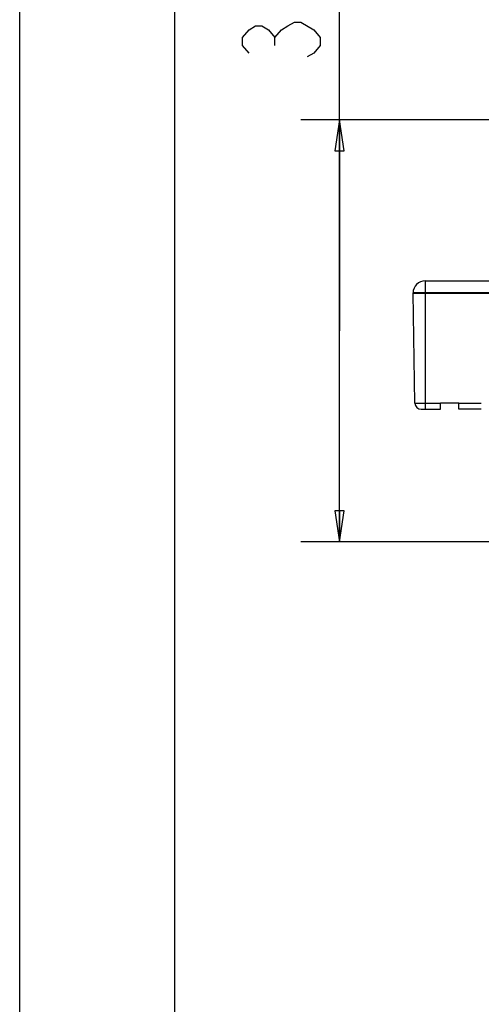
# Model space of a CAD drawing. Units: inches. Extents: x 0 to 34, y 0 to 22.
# Drawn here: x 0 to 1.5, y 11.6 to 14.7 of the extents above; entities that cross this region are included whole.
import ezdxf

# ---------------------------------------------------------------- set-up
doc = ezdxf.new("R2010")
doc.units = ezdxf.units.IN
doc.header["$LTSCALE"] = 1.87
doc.header["$MEASUREMENT"] = 0
doc.layers.get('0').update_dxf_attribs({"linetype": 'CONTINUOUS'})
doc.styles.get("Standard").update_dxf_attribs({"font": 'txt', "width": 0.8})
doc.dimstyles.new('DIMSTYLE_11', dxfattribs={"dimtxt": 0.25, "dimasz": 0.1, "dimexe": 0.125, "dimexo": 0.0625, "dimgap": 0.0625, "dimtad": 1, "dimdec": 1, "dimzin": 4, "dimdsep": 46, "dimtxsty": 'Standard', "dimblk": 'CLOSED', "dimblk1": 'CLOSED', "dimblk2": 'CLOSED', "dimcen": 0.09, "dimazin": 1, "dimtol": 1, "dimtp": 0.5, "dimtm": 0.5, "dimtfac": 1, "dimtdec": 1, "dimtofl": 0, "dimtmove": 0, "dimatfit": 3, "dimldrblk": 'CLOSED', "dimfxl": 0, "dimtolj": 1, "dimtzin": 4, "dimarcsym": 0})

# ---------------------------------------------------------------- blocks, each defined once
blk = doc.blocks.new('_CLOSED')
at = {"color": 0, "linetype": 'ByBlock'}
for p, q in [((0, 0), (-1, 0.15)), ((-1, 0.15), (-1, -0.15)), ((-1, -0.15), (0, 0)), ((-1, 0), (0, 0))]:
    blk.add_line(p, q, dxfattribs=at)
blk = doc.blocks.new('*D14')
at = {"color": 2, "linetype": 'Continuous'}
for p, q in [((1.03, 13.748), (1.03, 16.2711)), ((3.2591, 14.4271), (0.905, 14.4271)), ((1.03, 14.4271), (1.03, 13.748)), ((1.03, 13.0689), (1.03, 13.748)), ((1.6725, 13.0689), (0.905, 13.0689))]:
    blk.add_line(p, q, dxfattribs=at)
at = {"color": 2, "linetype": 'Continuous', "xscale": 0.1, "yscale": 0.1, "zscale": 0.1}
for p, rotation in [((1.03, 14.4271), 90), ((1.03, 13.0689), 270)]:
    blk.add_blockref('_CLOSED', p, dxfattribs=dict(at, rotation=rotation))
blk = doc.blocks.new('*D17')
at = {"color": 2, "linetype": 'Continuous'}
for p, q in [((1.6401, 13.5275), (1.6401, 16.4183)), ((2.651, 13.9862), (1.5151, 13.9862)), ((1.6401, 13.9862), (1.6401, 13.5275)), ((1.6401, 13.0689), (1.6401, 13.5275)), ((1.6725, 13.0689), (1.5151, 13.0689))]:
    blk.add_line(p, q, dxfattribs=at)
at = {"color": 2, "linetype": 'Continuous', "xscale": 0.1, "yscale": 0.1, "zscale": 0.1}
for p, rotation in [((1.6401, 13.9862), 90), ((1.6401, 13.0689), 270)]:
    blk.add_blockref('_CLOSED', p, dxfattribs=dict(at, rotation=rotation))

msp = doc.modelspace()

# ---------------------------------------------------------------- linework, layer by layer
at = {"color": 7, "linetype": 'Continuous'}
for p, q in [((0, 0), (0, 22)), ((0.5, 0.5), (0.5, 21.5)), ((1.30564, 13.90891), (1.30564, 13.49553)), ((1.30564, 13.90891), (2.25259, 13.90891)), ((1.26627, 13.86954), (1.26628, 13.87023)), ((1.27246, 13.51487), (1.26627, 13.86954)), ((1.26627, 13.86954), (2.25225, 13.86954)), ((2.25225, 13.87023), (1.26628, 13.87023)), ((1.27246, 13.51487), (1.35485, 13.51487)), ((1.35485, 13.49553), (1.35485, 13.51521)), ((1.41391, 13.51521), (1.35485, 13.51521)), ((1.41391, 13.49553), (1.41391, 13.51521)), ((1.41391, 13.51487), (1.4862, 13.51487)), ((1.29214, 13.49553), (1.35485, 13.49553)), ((1.48618, 13.49553), (1.41391, 13.49553))]:
    msp.add_line(p, q, dxfattribs=at)
at = {"color": 2, "linetype": 'Continuous'}
msp.add_line((0.82171, 14.66691), (0.82171, 14.69191), dxfattribs=at)
for points in [[(0.73837, 14.64191), (0.71754, 14.66691), (0.71754, 14.69191), (0.73837, 14.71691), (0.75921, 14.72941), (0.78004, 14.72941), (0.80087, 14.71691), (0.82171, 14.69191), (0.84254, 14.71691), (0.86337, 14.72941), (0.88421, 14.74191), (0.90504, 14.74191), (0.94671, 14.71691)], [(0.94671, 14.71691), (0.96754, 14.69191), (0.96754, 14.66691), (0.94671, 14.64191), (0.92587, 14.62941)]]:
    msp.add_lwpolyline(points, dxfattribs=at)
at = {"color": 7, "linetype": 'Continuous'}
for centre, radius, start, end in [((1.30564, 13.86954), 0.03937, 90.00456, 179.00004), ((1.29214, 13.51521), 0.01969, 181, 270)]:
    msp.add_arc(centre, radius, start, end, dxfattribs=at)

# ---------------------------------------------------------------- dimensions: what is measured, and where the dimension line sits
at = {"color": 2, "linetype": 'Continuous'}
for base, p1, p2, angle, picture, middle in [((1.64011, 13.06886), (2.71351, 13.98618), (1.45261, 13.06886), 270, '*D17', (1.64011, 14.72668)), ((1.03004, 14.42709), (1.73496, 13.06886), (3.32157, 14.42709), 90, '*D14', (1.03004, 14.57941))]:
    dim = msp.add_linear_dim(base=base, p1=p1, p2=p2, angle=angle, dimstyle='DIMSTYLE_11', dxfattribs=at)
    dim.commit()
    dim.dimension.update_dxf_attribs({"geometry": picture, "text_midpoint": middle, "dimtype": 160})

doc.saveas('drawing.dxf')
